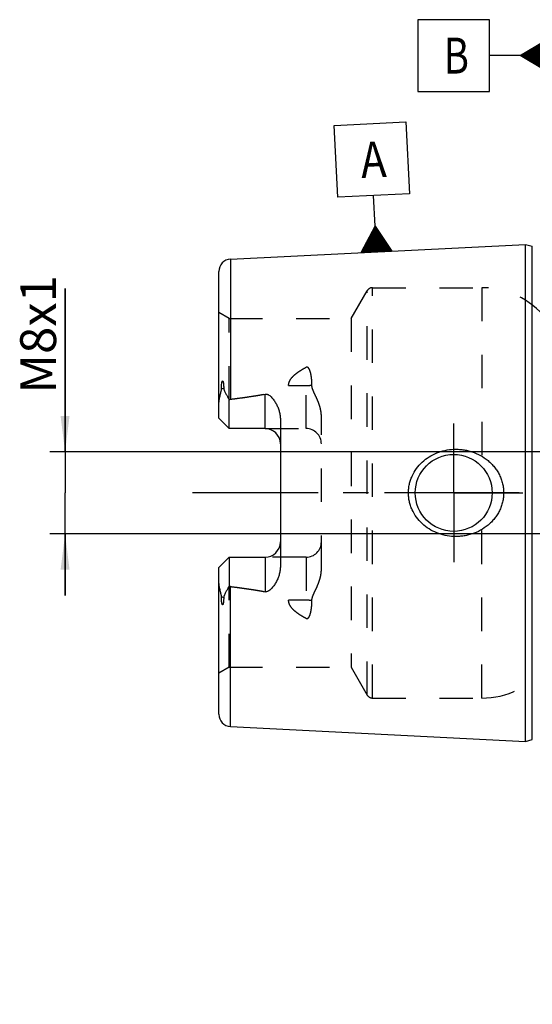
# Model space of a CAD drawing. Units: millimetres. Extents: x 0 to 594, y 0 to 420.
# Drawn here: x 258 to 308, y 163 to 259 of the extents above; entities that cross this region are included whole.
import ezdxf

# ---------------------------------------------------------------- set-up
doc = ezdxf.new("R2010")
doc.units = ezdxf.units.MM
doc.header["$LTSCALE"] = 32.67
for name, pattern in [('CENTER', [0.6, 0.375, -0.075, 0.075, -0.075]), ('DOT', [0.2, 0.1, -0.1]), ('HIDDEN', [0.2, 0.1, -0.1])]:
    doc.linetypes.add(name, pattern=pattern)
doc.layers.get('0').update_dxf_attribs({"linetype": 'CONTINUOUS'})
for name, color, linetype in [('607444572-000-01-ED1_CL', 7, 'CONTINUOUS'), ('607444572-000_AXIS', 7, 'CONTINUOUS'), ('607444572-000_DIM', 7, 'CONTINUOUS'), ('607444579-000_AXIS', 7, 'CONTINUOUS'), ('607444579-000_CL', 7, 'CONTINUOUS'), ('607444579-000_DIM', 7, 'CONTINUOUS'), ('607444579-000_HL', 7, 'CONTINUOUS'), ('DEFAULT_2', 6, 'HIDDEN')]:
    doc.layers.add(name, color=color, linetype=linetype)
doc.styles.get("Standard").update_dxf_attribs({"font": 'TXT.SHX', "width": 0.7})
doc.dimstyles.new('DIMSTYLE_1', dxfattribs={"dimtxt": 3.5, "dimasz": 3.5, "dimexe": 1.5, "dimexo": 0, "dimgap": 0.875, "dimtad": 1, "dimdec": 3, "dimdsep": 46, "dimtxsty": 'STANDARD', "dimblk": '_FILLED', "dimblk1": '_FILLED', "dimblk2": '_FILLED', "dimcen": 0.09, "dimclrt": 2, "dimadec": 3, "dimazin": 2, "dimtp": 0.1, "dimtm": 0.1, "dimtfac": 1, "dimtdec": 3, "dimtofl": 0, "dimtmove": 0, "dimatfit": 3, "dimldrblk": '_FILLED', "dimfxl": 1, "dimtolj": 1, "dimarcsym": 0})

# ---------------------------------------------------------------- blocks, each defined once
blk = doc.blocks.new('_FILLED')
at = {"color": 0, "linetype": 'BYBLOCK'}
blk.add_solid([(0, 0), (-1, 0.125), (-1, -0.125)], dxfattribs=at)
blk = doc.blocks.new('*D0')
at = {"layer": '607444572-000_DIM', "color": 3, "linetype": 'CONTINUOUS'}
for p, q in [((338.386, 212.683), (338.386, 129.183)), ((348.386, 212.683), (348.386, 129.183)), ((338.386, 130.683), (327.522, 130.683)), ((327.522, 130.683), (343.386, 130.683)), ((354.386, 130.683), (343.386, 130.683)), ((348.386, 130.683), (354.386, 130.683))]:
    blk.add_line(p, q, dxfattribs=at)
at = {"layer": '607444572-000_DIM', "color": 3, "linetype": 'CONTINUOUS', "xscale": 3.5, "yscale": 3.5, "zscale": 3.5}
blk.add_blockref('_FILLED', (338.386, 130.683), dxfattribs=at)
at = {"layer": '607444572-000_DIM', "color": 3, "linetype": 'CONTINUOUS', "xscale": 3.5, "yscale": 3.5, "zscale": 3.5, "rotation": 180}
blk.add_blockref('_FILLED', (348.386, 130.683), dxfattribs=at)
at = {"layer": '607444572-000_DIM', "color": 2, "linetype": 'CONTINUOUS', "insert": (332.272, 135.058), "char_height": 3.5, "width": 46.375, "attachment_point": 3, "line_spacing_factor": 0.9}
blk.add_mtext('10\\PVERSTELLWEG', dxfattribs=at)
blk = doc.blocks.new('GEOM_TOLERANCE_SYMBOLS_BL10', base_point=(303.136, 255.301))
at = {"layer": '607444572-000-01-ED1_CL', "color": 3, "linetype": 'CONTINUOUS'}
for p, q in [((303.886, 258.801), (296.886, 258.801)), ((296.886, 258.801), (296.886, 251.801)), ((303.886, 251.801), (303.886, 258.801)), ((306.886, 255.301), (309.386, 256.801)), ((309.386, 256.298), (308.548, 256.298)), ((309.386, 256.398), (308.714, 256.398)), ((309.386, 256.498), (308.881, 256.498)), ((309.386, 256.598), (309.048, 256.598)), ((309.386, 256.698), (309.214, 256.698)), ((309.386, 256.801), (309.386, 253.801)), ((306.886, 255.301), (303.886, 255.301)), ((309.386, 253.801), (306.886, 255.301)), ((309.386, 255.298), (306.89, 255.298)), ((309.386, 255.398), (307.048, 255.398)), ((309.386, 255.498), (307.214, 255.498)), ((309.386, 255.598), (307.381, 255.598)), ((309.386, 255.698), (307.548, 255.698)), ((309.386, 255.798), (307.714, 255.798)), ((309.386, 255.898), (307.881, 255.898)), ((309.386, 255.998), (308.048, 255.998)), ((309.386, 256.098), (308.214, 256.098)), ((309.386, 256.198), (308.381, 256.198)), ((309.386, 255.198), (307.057, 255.198)), ((309.386, 255.098), (307.224, 255.098)), ((309.386, 254.998), (307.39, 254.998)), ((309.386, 254.898), (307.557, 254.898)), ((309.386, 254.798), (307.724, 254.798)), ((309.386, 254.698), (307.89, 254.698)), ((309.386, 254.598), (308.057, 254.598)), ((309.386, 254.498), (308.224, 254.498)), ((309.386, 254.398), (308.39, 254.398)), ((309.386, 254.298), (308.557, 254.298)), ((309.386, 254.198), (308.724, 254.198)), ((309.386, 254.098), (308.89, 254.098)), ((309.386, 253.998), (309.057, 253.998)), ((309.386, 253.898), (309.224, 253.898)), ((296.886, 251.801), (303.886, 251.801))]:
    blk.add_line(p, q, dxfattribs=at)
at = {"layer": '607444572-000-01-ED1_CL', "color": 2, "linetype": 'CONTINUOUS', "width": 0.785714}
blk.add_text('B', height=3.5, dxfattribs=at).set_placement((299.411, 253.551))
blk = doc.blocks.new('*D11')
at = {"layer": '607444579-000_DIM', "color": 3, "linetype": 'CONTINUOUS'}
for p, q in [((262.486, 216.683), (262.486, 232.601)), ((262.486, 232.601), (262.486, 212.683)), ((331.386, 216.683), (260.986, 216.683)), ((262.486, 202.683), (262.486, 212.683)), ((331.386, 208.683), (260.986, 208.683)), ((262.486, 208.683), (262.486, 202.683))]:
    blk.add_line(p, q, dxfattribs=at)
at = {"layer": '607444579-000_DIM', "color": 3, "linetype": 'CONTINUOUS', "xscale": 3.5, "yscale": 3.5, "zscale": 3.5}
for p, rotation in [((262.486, 216.683), 270), ((262.486, 208.683), 90)]:
    blk.add_blockref('_FILLED', p, dxfattribs=dict(at, rotation=rotation))
at = {"layer": '607444579-000_DIM', "color": 2, "linetype": 'CONTINUOUS', "insert": (258.111, 222.351), "char_height": 3.5, "width": 15.375, "attachment_point": 1, "rotation": 90, "line_spacing_factor": 0.9}
blk.add_mtext('M8x1', dxfattribs=at)
blk = doc.blocks.new('GEOM_TOLERANCE_SYMBOLS_BL14', base_point=(292.404, 242.468))
at = {"layer": '607444572-000-01-ED1_CL', "color": 3, "linetype": 'CONTINUOUS'}
for p, q in [((288.733, 248.485), (295.724, 248.835)), ((295.724, 248.835), (296.074, 241.844)), ((289.083, 241.494), (288.733, 248.485)), ((296.074, 241.844), (289.083, 241.494)), ((292.729, 238.673), (292.579, 241.669)), ((291.353, 236.101), (292.729, 238.673)), ((292.554, 236.161), (292.454, 238.159)), ((292.654, 236.166), (292.546, 238.33)), ((292.754, 236.171), (292.637, 238.501)), ((292.729, 238.673), (294.349, 236.251)), ((292.854, 236.176), (292.729, 238.673)), ((292.954, 236.181), (292.837, 238.511)), ((293.054, 236.186), (292.945, 238.349)), ((293.154, 236.191), (293.054, 238.187)), ((293.254, 236.196), (293.162, 238.026)), ((291.955, 236.131), (291.905, 237.132)), ((292.055, 236.136), (291.997, 237.303)), ((292.155, 236.141), (292.088, 237.475)), ((292.255, 236.146), (292.18, 237.646)), ((292.355, 236.151), (292.271, 237.817)), ((292.455, 236.156), (292.363, 237.988)), ((293.353, 236.201), (293.27, 237.864)), ((293.453, 236.206), (293.378, 237.702)), ((293.553, 236.211), (293.487, 237.54)), ((293.653, 236.216), (293.595, 237.378)), ((293.753, 236.221), (293.703, 237.217)), ((293.853, 236.226), (293.811, 237.055)), ((294.355, 236.251), (291.359, 236.101)), ((291.456, 236.106), (291.447, 236.276)), ((291.556, 236.111), (291.539, 236.448)), ((291.656, 236.116), (291.63, 236.619)), ((291.755, 236.121), (291.722, 236.79)), ((291.855, 236.126), (291.813, 236.961)), ((293.953, 236.231), (293.92, 236.893)), ((294.053, 236.236), (294.028, 236.731)), ((294.152, 236.241), (294.136, 236.57)), ((294.252, 236.246), (294.244, 236.408))]:
    blk.add_line(p, q, dxfattribs=at)
at = {"layer": '607444572-000-01-ED1_CL', "color": 2, "linetype": 'CONTINUOUS', "width": 0.857143}
blk.add_text('A', height=3.5, rotation=2.86813, dxfattribs=at).set_placement((291.396, 243.359))

msp = doc.modelspace()

# ---------------------------------------------------------------- linework, layer by layer
at = {"color": 9, "linetype": 'DOT'}
for p, q in [((285.9858, 218.9533), (285.9858, 224.9204)), ((284.288, 223.1408), (285.9858, 223.1408)), ((285.9858, 206.4133), (285.9858, 200.4463)), ((285.9858, 202.2258), (284.288, 202.2258))]:
    msp.add_line(p, q, dxfattribs=at)
for points, knots in [([(285.9858, 223.1408), (286.0833, 223.1408), (286.2754, 223.1493), (286.4659, 223.175), (286.5588, 223.1925)], [0, 0, 0, 0, 0.5076691, 1, 1, 1, 1]), ([(286.5588, 202.1742), (286.4659, 202.1916), (286.2754, 202.2174), (286.0833, 202.2258), (285.9858, 202.2258)], [0, 0, 0, 0, 0.4923309, 1, 1, 1, 1])]:
    msp.add_open_spline(points, degree=3, knots=knots, dxfattribs=at)
at = {"layer": '607444572-000_AXIS', "color": 1, "linetype": 'CENTER'}
msp.add_line((424.3858, 212.6833), (272.4858, 212.6833), dxfattribs=at)
at = {"layer": '607444579-000_AXIS', "color": 1, "linetype": 'CENTER'}
for q in [(300.3858, 219.4333), (293.6358, 212.6833), (300.3858, 205.9333), (307.1358, 212.6833)]:
    msp.add_line((300.3858, 212.6833), q, dxfattribs=at)
at = {"layer": '607444579-000_CL', "color": 7, "linetype": 'CONTINUOUS'}
for p, q in [((278.6258, 235.4629), (307.3858, 236.9037)), ((307.3858, 188.4629), (307.3858, 236.9037)), ((307.3858, 236.9037), (308.0559, 236.7242)), ((277.4858, 219.9533), (277.4858, 234.2644)), ((278.4858, 218.9533), (278.4858, 221.7761)), ((278.4858, 218.9533), (277.4858, 219.9533)), ((283.4858, 219.8309), (283.4858, 205.5358)), ((281.9858, 218.9533), (278.4858, 218.9533)), ((277.4858, 205.4133), (278.4858, 206.4133)), ((278.4858, 206.4133), (278.4858, 203.5905)), ((278.4858, 206.4133), (281.9858, 206.4133)), ((277.4858, 191.1023), (277.4858, 205.4133)), ((278.6258, 189.9038), (307.3858, 188.4629)), ((307.3858, 188.4629), (308.0559, 188.6424))]:
    msp.add_line(p, q, dxfattribs=at)
at = {"layer": '607444579-000_CL', "color": 9, "linetype": 'CONTINUOUS'}
for p, q in [((308.0559, 188.6424), (308.0559, 236.7242)), ((278.6258, 235.4629), (278.6258, 221.8131)), ((277.9568, 222.9007), (277.7326, 222.7989)), ((281.9858, 218.9533), (281.9858, 222.3126)), ((281.9858, 206.4133), (281.9858, 203.054)), ((278.6258, 189.9038), (278.6258, 203.5535)), ((277.7326, 202.5678), (277.9568, 202.466))]:
    msp.add_line(p, q, dxfattribs=at)
at = {"layer": '607444579-000_CL', "color": 7, "linetype": 'CONTINUOUS'}
msp.add_circle((300.3858, 212.6833), 3.75, dxfattribs=at)
for centre, radius, start, end in [((278.6858, 234.2644), 1.2, 92.868132, 180), ((281.9858, 217.4533), 1.5, 1.619063, 90), ((281.9858, 207.9133), 1.5, 270, 358.380937), ((278.6858, 191.1023), 1.2, 180, 267.131868)]:
    msp.add_arc(centre, radius, start, end, dxfattribs=at)
for points, knots in [([(277.4858, 221.2911), (277.4858, 221.4169), (277.4994, 221.6069), (277.5375, 221.8583), (277.5747, 222.048), (277.6185, 222.2374), (277.6585, 222.3947), (277.6898, 222.5206), (277.7179, 222.6436), (277.7327, 222.7372), (277.7326, 222.7989)], [0, 0, 0, 0, 0.2465586, 0.3718277, 0.4981313, 0.6251762, 0.7525496, 0.8161155, 0.8792537, 1, 1, 1, 1]), ([(277.7326, 222.7989), (277.7325, 222.8313), (277.7329, 222.8964), (277.7353, 222.9945), (277.7396, 223.0934), (277.7462, 223.1931), (277.7555, 223.2938), (277.7666, 223.3784), (277.7787, 223.4465), (277.7885, 223.4894), (277.7987, 223.5236), (277.8081, 223.5489), (277.8182, 223.569), (277.829, 223.5822), (277.8384, 223.5888), (277.8484, 223.5898), (277.8568, 223.5862), (277.8636, 223.5805), (277.8714, 223.571), (277.8795, 223.5571), (277.8876, 223.5389), (277.8946, 223.5196), (277.9008, 223.4995), (277.9063, 223.4788), (277.9131, 223.4505), (277.9203, 223.4144), (277.9277, 223.3702), (277.9339, 223.3252), (277.9411, 223.2641), (277.9479, 223.1866), (277.9533, 223.0924), (277.9564, 222.9969), (277.9569, 222.9329), (277.9568, 222.9007)], [0, 0, 0, 0, 0.0637065, 0.1279298, 0.1927008, 0.2580912, 0.3242375, 0.3914041, 0.4255332, 0.4601842, 0.4777657, 0.4955227, 0.5132159, 0.5216168, 0.5289505, 0.5350091, 0.5406209, 0.546344, 0.5522918, 0.5647703, 0.5778395, 0.5913202, 0.6051056, 0.6191281, 0.6333424, 0.6622271, 0.6915942, 0.7213438, 0.7514118, 0.8123376, 0.8741503, 0.936727, 1, 1, 1, 1]), ([(277.9568, 222.9007), (277.9568, 222.8739), (277.9611, 222.8216), (277.9795, 222.7464), (278.0049, 222.6756), (278.0444, 222.5843), (278.1005, 222.472), (278.1725, 222.3375), (278.2479, 222.201), (278.3527, 222.0136), (278.4324, 221.8718), (278.4858, 221.7761)], [0, 0, 0, 0, 0.0640755, 0.1252305, 0.1849245, 0.2442298, 0.3636629, 0.4854534, 0.6100233, 0.7373888, 1, 1, 1, 1]), ([(278.6258, 221.8131), (279.1878, 221.8823), (280.0301, 221.993), (281.1496, 222.164), (281.7076, 222.2603), (281.9858, 222.3126)], [0, 0, 0, 0, 0.5000462, 0.7500495, 1, 1, 1, 1]), ([(281.9858, 222.3126), (282.0196, 222.319), (282.0886, 222.324), (282.1901, 222.3064), (282.2844, 222.2692), (282.3991, 222.2025), (282.5265, 222.0987), (282.6622, 221.9584), (282.7853, 221.8085), (282.8982, 221.6514), (283.0018, 221.4884), (283.1281, 221.264), (283.2638, 220.9713), (283.3875, 220.6034), (283.4668, 220.2216), (283.4858, 219.9613), (283.4858, 219.8309)], [0, 0, 0, 0, 0.0330053, 0.0657533, 0.0980591, 0.1299513, 0.1928557, 0.2551769, 0.3172038, 0.3790807, 0.4408877, 0.5026764, 0.6263008, 0.7502439, 0.8747332, 1, 1, 1, 1]), ([(295.9754, 212.6833), (295.9754, 212.8242), (295.9907, 213.1062), (296.059, 213.5239), (296.1717, 213.932), (296.3781, 214.4564), (296.7364, 215.0674), (297.3017, 215.7002), (297.9759, 216.2155), (298.7319, 216.6011), (299.543, 216.8495), (300.1046, 216.9212), (300.3858, 216.9333)], [0, 0, 0, 0, 0.0625812, 0.1251531, 0.1877096, 0.2502474, 0.3751144, 0.499978, 0.6249019, 0.749914, 0.8749785, 1, 1, 1, 1]), ([(300.3858, 216.9333), (300.5364, 216.9398), (300.8383, 216.9393), (301.2887, 216.8979), (301.7333, 216.8164), (302.3124, 216.6553), (303.0045, 216.3565), (303.6286, 215.9337), (304.0705, 215.5281), (304.3701, 215.1914), (304.6332, 214.8251), (304.8559, 214.4321), (305.0341, 214.0164), (305.1643, 213.5826), (305.2437, 213.1362), (305.2615, 212.8342), (305.2615, 212.6833)], [0, 0, 0, 0, 0.0627078, 0.1253564, 0.1879366, 0.2504439, 0.3751262, 0.4996348, 0.561959, 0.6243186, 0.6867387, 0.7492378, 0.8118244, 0.8744941, 0.9372289, 1, 1, 1, 1]), ([(300.3858, 208.4333), (300.1046, 208.4454), (299.543, 208.5171), (298.7319, 208.7655), (297.9759, 209.1511), (297.3017, 209.6665), (296.7364, 210.2993), (296.3781, 210.9102), (296.1717, 211.4347), (296.059, 211.8427), (295.9907, 212.2605), (295.9754, 212.5424), (295.9754, 212.6833)], [0, 0, 0, 0, 0.1250215, 0.250086, 0.3750981, 0.500022, 0.6248856, 0.7497526, 0.8122904, 0.8748469, 0.9374188, 1, 1, 1, 1]), ([(305.2615, 212.6833), (305.2615, 212.5324), (305.2437, 212.2304), (305.1643, 211.7841), (305.0341, 211.3502), (304.8559, 210.9345), (304.6332, 210.5416), (304.3701, 210.1752), (304.0705, 209.8386), (303.6286, 209.4329), (303.0045, 209.0101), (302.3124, 208.7113), (301.7333, 208.5502), (301.2887, 208.4687), (300.8383, 208.4274), (300.5364, 208.4268), (300.3858, 208.4333)], [0, 0, 0, 0, 0.0627711, 0.1255059, 0.1881756, 0.2507622, 0.3132613, 0.3756814, 0.4380409, 0.5003651, 0.6248738, 0.7495561, 0.8120634, 0.8746436, 0.9372922, 1, 1, 1, 1]), ([(283.4858, 205.5358), (283.4858, 205.4054), (283.4668, 205.1451), (283.3875, 204.7633), (283.2638, 204.3954), (283.1281, 204.1026), (283.0018, 203.8783), (282.8982, 203.7153), (282.7853, 203.5582), (282.6622, 203.4082), (282.5265, 203.268), (282.3991, 203.1641), (282.2844, 203.0975), (282.1901, 203.0602), (282.0886, 203.0426), (282.0196, 203.0477), (281.9858, 203.054)], [0, 0, 0, 0, 0.1252664, 0.2497555, 0.3736983, 0.4973227, 0.5591114, 0.6209184, 0.6827953, 0.7448223, 0.8071435, 0.8700479, 0.9019402, 0.9342456, 0.9669934, 1, 1, 1, 1]), ([(277.7326, 202.5678), (277.7327, 202.6294), (277.7179, 202.723), (277.6898, 202.846), (277.6585, 202.9719), (277.6185, 203.1292), (277.5747, 203.3186), (277.5375, 203.5083), (277.4994, 203.7597), (277.4858, 203.9497), (277.4858, 204.0756)], [0, 0, 0, 0, 0.1207472, 0.1838857, 0.2474517, 0.3748253, 0.5018704, 0.6281742, 0.7534431, 1, 1, 1, 1]), ([(278.4858, 203.5905), (278.4324, 203.4949), (278.3527, 203.353), (278.2479, 203.1657), (278.1725, 203.0292), (278.1005, 202.8946), (278.0444, 202.7824), (278.0049, 202.691), (277.9795, 202.6202), (277.9611, 202.5451), (277.9568, 202.4927), (277.9568, 202.466)], [0, 0, 0, 0, 0.262611, 0.3899768, 0.5145468, 0.6363374, 0.7557706, 0.8150759, 0.87477, 0.9359248, 1, 1, 1, 1]), ([(278.6258, 203.5535), (279.1878, 203.4843), (280.0301, 203.3736), (281.1496, 203.2027), (281.7076, 203.1063), (281.9858, 203.054)], [0, 0, 0, 0, 0.5000462, 0.7500495, 1, 1, 1, 1]), ([(277.9568, 202.466), (277.9569, 202.4338), (277.9564, 202.3697), (277.9533, 202.2742), (277.9479, 202.18), (277.9411, 202.1025), (277.9339, 202.0414), (277.9277, 201.9965), (277.9203, 201.9523), (277.9131, 201.9161), (277.9063, 201.8878), (277.9008, 201.8671), (277.8946, 201.847), (277.8876, 201.8277), (277.8795, 201.8096), (277.8714, 201.7956), (277.8636, 201.7861), (277.8568, 201.7804), (277.8484, 201.7768), (277.8384, 201.7778), (277.829, 201.7844), (277.8182, 201.7976), (277.8081, 201.8177), (277.7987, 201.843), (277.7885, 201.8772), (277.7787, 201.9201), (277.7666, 201.9882), (277.7555, 202.0728), (277.7462, 202.1735), (277.7396, 202.2733), (277.7353, 202.3721), (277.7329, 202.4702), (277.7325, 202.5353), (277.7326, 202.5678)], [0, 0, 0, 0, 0.0632728, 0.1258493, 0.1876619, 0.2485877, 0.2786557, 0.3084054, 0.3377725, 0.3666572, 0.3808716, 0.3948941, 0.4086795, 0.4221601, 0.435229, 0.4477072, 0.453655, 0.4593787, 0.4649904, 0.4710486, 0.4783837, 0.4867837, 0.5044774, 0.522234, 0.5398153, 0.5744663, 0.6085954, 0.6757622, 0.7419085, 0.807299, 0.87207, 0.9362934, 1, 1, 1, 1])]:
    msp.add_open_spline(points, degree=3, knots=knots, dxfattribs=at)
for points in [[(278.4858, 221.7761), (278.5305, 221.7942), (278.5779, 221.8073), (278.6258, 221.8131)], [(278.6258, 203.5535), (278.5779, 203.5594), (278.5305, 203.5724), (278.4858, 203.5905)]]:
    msp.add_open_spline(points, degree=3, dxfattribs=at)
at = {"layer": '607444579-000_HL', "color": 6, "linetype": 'HIDDEN'}
for p, q in [((290.3898, 229.6833), (291.9486, 232.3833)), ((292.4682, 232.6833), (303.1408, 232.6833)), ((278.4858, 229.6833), (277.4858, 230.2607)), ((278.4858, 221.7761), (278.4858, 229.6833)), ((278.4858, 229.6833), (290.3898, 229.6833)), ((290.3898, 229.6833), (290.3898, 195.6833)), ((287.4858, 205.2733), (287.4858, 220.0933)), ((281.9858, 218.9533), (285.9858, 218.9533)), ((285.9858, 206.4133), (281.9858, 206.4133)), ((278.4858, 195.6833), (278.4858, 203.5905)), ((278.4858, 195.6833), (277.4858, 195.106)), ((278.4858, 195.6833), (290.3898, 195.6833)), ((290.3898, 195.6833), (291.9486, 192.9833)), ((292.4682, 192.6833), (303.1408, 192.6833))]:
    msp.add_line(p, q, dxfattribs=at)
for centre, radius, start, end in [((292.4682, 232.0833), 0.6, 90, 150), ((303.1408, 224.6833), 8, 38.682187, 90), ((285.9858, 217.4533), 1.5, 0, 90), ((281.9858, 217.4533), 1.5, 0, 1.619063), ((281.9858, 207.9133), 1.5, 358.380937, 360), ((285.9858, 207.9133), 1.5, 270, 360), ((303.1408, 200.6833), 8, 270, 321.317813), ((292.4682, 193.2833), 0.6, 210, 270)]:
    msp.add_arc(centre, radius, start, end, dxfattribs=at)
for points, knots in [([(284.288, 223.1408), (284.2873, 223.1916), (284.2944, 223.2938), (284.3416, 223.4942), (284.4564, 223.7308), (284.6512, 223.9817), (284.8827, 224.2059), (285.1381, 224.4083), (285.4099, 224.5931), (285.6933, 224.7636), (285.8876, 224.8692), (285.9858, 224.9204)], [0, 0, 0, 0, 0.0592503, 0.1187927, 0.2393167, 0.3624316, 0.4876377, 0.6143613, 0.7421736, 0.8707858, 1, 1, 1, 1]), ([(286.5588, 223.1925), (286.559, 223.2757), (286.5563, 223.4415), (286.5425, 223.6891), (286.5223, 223.8937), (286.5, 224.0558), (286.4798, 224.1762), (286.4556, 224.2957), (286.4267, 224.4138), (286.392, 224.5303), (286.3498, 224.6444), (286.306, 224.7364), (286.2628, 224.8062), (286.2247, 224.8558), (286.1786, 224.9005), (286.1309, 224.929), (286.087, 224.9405), (286.0405, 224.9421), (286.0063, 224.931), (285.9858, 224.9204)], [0, 0, 0, 0, 0.125542, 0.2502108, 0.3740322, 0.4356459, 0.4970744, 0.5583377, 0.6194691, 0.6805263, 0.7416171, 0.8029694, 0.8339226, 0.8652387, 0.8972145, 0.9303675, 0.9476269, 0.9652072, 1, 1, 1, 1]), ([(278.6258, 221.8131), (278.8713, 221.8434), (279.3623, 221.9056), (280.0978, 222.0058), (280.7097, 222.0963), (281.1983, 222.1742), (281.5643, 222.2358), (281.9295, 222.3013), (282.2937, 222.3714), (282.6566, 222.4475), (282.9575, 222.5173), (283.1968, 222.5786), (283.3751, 222.6279), (283.5521, 222.6815), (283.6979, 222.7308), (283.8128, 222.7743), (283.8979, 222.8092), (283.9813, 222.8472), (284.0625, 222.8891), (284.1399, 222.9363), (284.1994, 222.9821), (284.2405, 223.0247), (284.2661, 223.0599), (284.284, 223.0988), (284.2882, 223.127), (284.288, 223.1408)], [0, 0, 0, 0, 0.1255794, 0.2511565, 0.3767267, 0.4395072, 0.5022822, 0.5650488, 0.6278025, 0.6905359, 0.7532348, 0.7845643, 0.8158725, 0.8471494, 0.8783761, 0.8939615, 0.9095181, 0.9250335, 0.9404858, 0.9558359, 0.9709958, 0.9784612, 0.9858001, 0.9929786, 1, 1, 1, 1]), ([(287.4858, 220.0933), (287.4858, 220.2323), (287.4666, 220.5095), (287.3886, 220.9171), (287.2709, 221.3124), (287.1227, 221.6948), (286.9818, 222.0046), (286.8654, 222.2495), (286.779, 222.4324), (286.6969, 222.6161), (286.6248, 222.8028), (286.5721, 222.9947), (286.5587, 223.1268), (286.5588, 223.1925)], [0, 0, 0, 0, 0.1277742, 0.2546724, 0.3808701, 0.5064773, 0.6315011, 0.6937541, 0.7557782, 0.8174999, 0.878814, 0.9396223, 1, 1, 1, 1]), ([(286.5588, 202.1742), (286.5587, 202.2398), (286.5721, 202.3719), (286.6248, 202.5638), (286.6969, 202.7505), (286.779, 202.9343), (286.8654, 203.1172), (286.9818, 203.362), (287.1227, 203.6718), (287.2709, 204.0543), (287.3886, 204.4496), (287.4666, 204.8571), (287.4858, 205.1344), (287.4858, 205.2733)], [0, 0, 0, 0, 0.060378, 0.121187, 0.1825013, 0.2442232, 0.3062474, 0.3685005, 0.4935243, 0.6191316, 0.7453292, 0.8722267, 1, 1, 1, 1]), ([(278.6258, 203.5535), (278.8713, 203.5233), (279.3623, 203.461), (280.0978, 203.3608), (280.7097, 203.2704), (281.1983, 203.1925), (281.5643, 203.1308), (281.9295, 203.0654), (282.2937, 202.9952), (282.6566, 202.9192), (282.9575, 202.8493), (283.1968, 202.788), (283.3751, 202.7387), (283.5521, 202.6851), (283.6979, 202.6358), (283.8128, 202.5924), (283.8979, 202.5574), (283.9813, 202.5194), (284.0625, 202.4775), (284.1399, 202.4303), (284.1994, 202.3845), (284.2405, 202.342), (284.2661, 202.3068), (284.284, 202.2678), (284.2882, 202.2397), (284.288, 202.2258)], [0, 0, 0, 0, 0.1255794, 0.2511565, 0.3767267, 0.4395072, 0.5022822, 0.5650488, 0.6278025, 0.6905359, 0.7532348, 0.7845643, 0.8158725, 0.8471494, 0.8783761, 0.8939615, 0.9095181, 0.9250335, 0.9404858, 0.9558359, 0.9709958, 0.9784612, 0.9858001, 0.9929786, 1, 1, 1, 1]), ([(285.9858, 200.4463), (285.8876, 200.4974), (285.6933, 200.6031), (285.4099, 200.7736), (285.1381, 200.9584), (284.8827, 201.1607), (284.6512, 201.385), (284.4564, 201.6358), (284.3416, 201.8725), (284.2944, 202.0729), (284.2873, 202.175), (284.288, 202.2258)], [0, 0, 0, 0, 0.1292142, 0.2578263, 0.3856386, 0.5123621, 0.6375684, 0.7606832, 0.8812072, 0.9407496, 1, 1, 1, 1]), ([(285.9858, 200.4463), (286.0063, 200.4356), (286.0405, 200.4246), (286.087, 200.4261), (286.1309, 200.4377), (286.1786, 200.4661), (286.2247, 200.5108), (286.2628, 200.5605), (286.306, 200.6302), (286.3498, 200.7222), (286.392, 200.8364), (286.4267, 200.9528), (286.4556, 201.071), (286.4798, 201.1904), (286.5, 201.3109), (286.5223, 201.473), (286.5425, 201.6776), (286.5563, 201.9251), (286.559, 202.091), (286.5588, 202.1742)], [0, 0, 0, 0, 0.0347922, 0.0523724, 0.069632, 0.1027838, 0.1347587, 0.1660752, 0.1970289, 0.2583816, 0.3194725, 0.3805298, 0.4416613, 0.5029247, 0.5643533, 0.6259671, 0.7497887, 0.8744578, 1, 1, 1, 1])]:
    msp.add_open_spline(points, degree=3, knots=knots, dxfattribs=at)
at = {"layer": 'DEFAULT_2', "color": 6, "linetype": 'DOT'}
for p, q in [((291.9486, 192.9833), (291.9486, 232.3833)), ((292.4682, 192.6833), (292.4682, 232.6833)), ((303.1408, 232.6833), (303.1408, 215.2274)), ((303.1408, 192.6833), (303.1408, 210.1392))]:
    msp.add_line(p, q, dxfattribs=at)

# ---------------------------------------------------------------- block references
at = {"layer": '607444572-000-01-ED1_CL', "color": 3, "linetype": 'CONTINUOUS'}
for name, p in [('GEOM_TOLERANCE_SYMBOLS_BL10', (303.1358, 255.3009)), ('GEOM_TOLERANCE_SYMBOLS_BL14', (292.4037, 242.4678))]:
    msp.add_blockref(name, p, dxfattribs=at)

# ---------------------------------------------------------------- dimensions: what is measured, and where the dimension line sits
at = {"layer": '607444572-000_DIM', "color": 3, "linetype": 'CONTINUOUS'}
dim = msp.add_linear_dim(base=(348.3858, 130.6833), p1=(338.3858, 212.6833), p2=(348.3858, 212.6833), text='<>\\PVERSTELLWEG', dimstyle='DIMSTYLE_1', dxfattribs=at)
dim.commit()
dim.dimension.update_dxf_attribs({"geometry": '*D0', "text_midpoint": (316.8137, 130.6833), "dimtype": 160})
at = {"layer": '607444579-000_DIM', "color": 3, "linetype": 'CONTINUOUS'}
dim = msp.add_linear_dim(base=(262.4858, 216.6833), p1=(331.3858, 208.6833), p2=(331.3858, 216.6833), angle=90, text='M<>x1', dimstyle='DIMSTYLE_1', dxfattribs=at)
dim.commit()
dim.dimension.update_dxf_attribs({"geometry": '*D11', "text_midpoint": (262.4858, 227.4762), "dimtype": 160})

doc.saveas('drawing.dxf')
